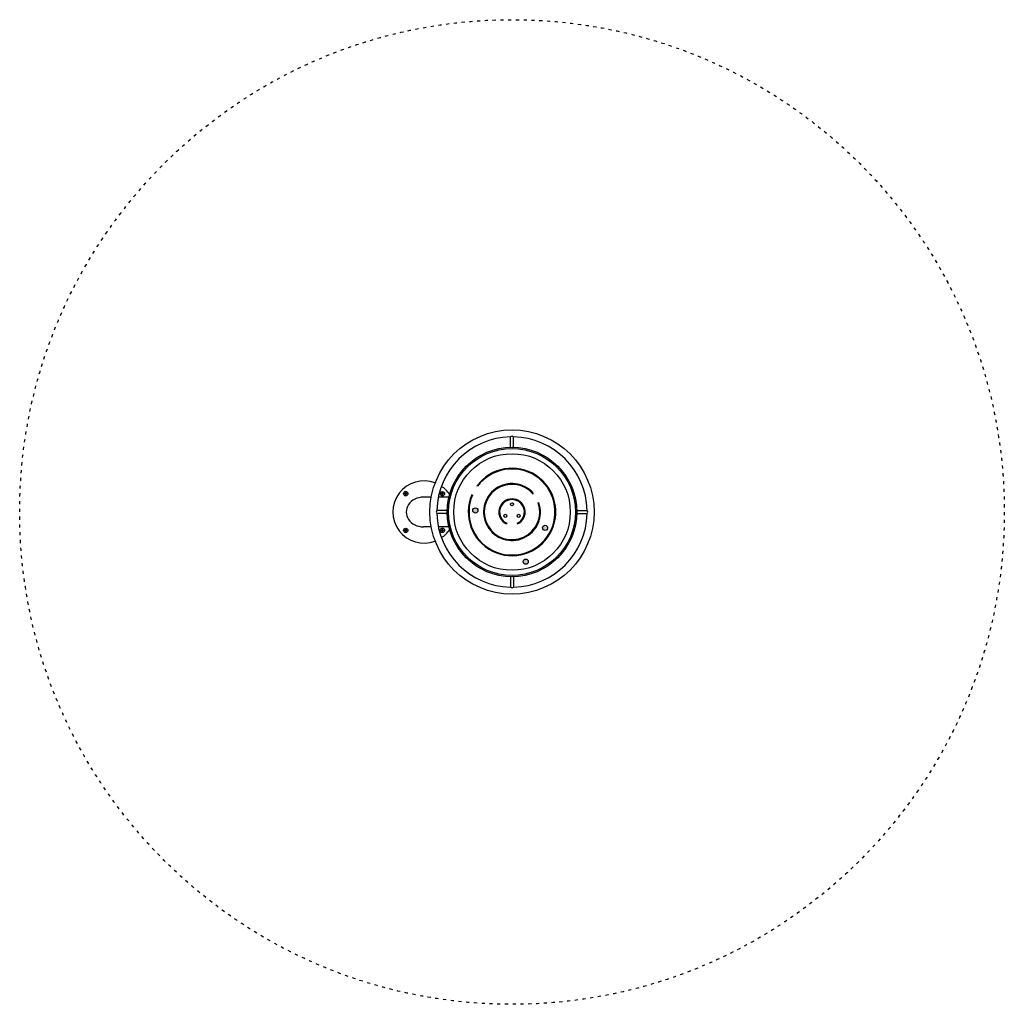
# Model space of a CAD drawing. Units: millimetres. Extents: x 0 to 3800, y 0 to 3800.
import ezdxf

# ---------------------------------------------------------------- set-up
doc = ezdxf.new("R2010")
doc.units = ezdxf.units.MM
doc.linetypes.add('ACAD_ISO03W100', pattern=[30, 12, -18])
doc.layers.add('VERDECKLTE', color=5, linetype='ACAD_ISO03W100')
doc.layers.add('ZEICHNUNG', color=1, linetype='Continuous')

msp = doc.modelspace()

# ---------------------------------------------------------------- hatches: boundary and pattern name
at = {"layer": 'ZEICHNUNG'}
h = msp.add_hatch(color=256, dxfattribs=at)
h.dxf.hatch_style = 1
h.paths.add_polyline_path([(1748.6, 1905.8, 1), (1768.6, 1905.8, 1)])
h.paths.add_polyline_path([(1963, 1708.3, 1), (1943, 1708.3, 1)])
h.paths.add_polyline_path([(2037.6, 1838.6, 1), (2017.6, 1838.6, 1)])

# ---------------------------------------------------------------- linework, layer by layer
at = {"layer": 'VERDECKLTE'}
msp.add_circle((1900, 1900), 1900, dxfattribs=at)
at = {"layer": 'ZEICHNUNG'}
for p, q in [((1894, 2149.9), (1894, 2189.9)), ((1906, 2149.9), (1906, 2189.9)), ((1767.3, 1999.7), (1764.9, 2001.5)), ((1588.3, 1957.1), (1558, 1957.1)), ((1656.6, 1957.1), (1615.7, 1957.1)), ((1747.3, 1965), (1744.6, 1966.2)), ((1980.9, 1969.8), (1983.2, 1971.8)), ((1650.1, 1906), (1610.1, 1906)), ((2000.9, 1935.2), (2003.7, 1936.2)), ((2149.9, 1906), (2189.9, 1906)), ((1650.1, 1894), (1610.1, 1894)), ((2149.9, 1894), (2189.9, 1894)), ((1588.3, 1842.8), (1558, 1842.8)), ((1656.6, 1842.8), (1615.7, 1842.8)), ((1656.6, 1842.8), (1615.7, 1842.8)), ((1880, 1856.6), (1878.7, 1853.9)), ((1920, 1856.6), (1921.3, 1853.9)), ((1894, 1650.1), (1894, 1610.1)), ((1906, 1650.1), (1906, 1610.1))]:
    msp.add_line(p, q, dxfattribs=at)
for points in [[(1488, 1967.7), (1486.2, 1970.7), (1488, 1973.7), (1491.4, 1973.7), (1493.2, 1970.7), (1491.4, 1967.7)], [(1629.7, 1967.4), (1627.9, 1970.4), (1629.7, 1973.4), (1633.1, 1973.4), (1634.9, 1970.4), (1633.1, 1967.4)], [(1488.2, 1826), (1486.5, 1829), (1488.2, 1832), (1491.7, 1832), (1493.4, 1829), (1491.7, 1826)], [(1629.4, 1826.3), (1627.6, 1829.3), (1629.4, 1832.3), (1632.8, 1832.3), (1634.6, 1829.3), (1632.8, 1826.3)]]:
    msp.add_lwpolyline(points, close=True, dxfattribs=at)
for centre, radius in [((1900, 1900), 316.9), ((1900, 1900), 250), ((1900, 1900), 245), ((1900, 1900), 225), ((1489.7, 1970.7), 8.46), ((1631.4, 1970.4), 8.46), ((1489.7, 1970.7), 1), ((1631.4, 1970.4), 1), ((1758.6, 1905.8), 10), ((1900, 1930), 6), ((1874, 1885), 6), ((1926, 1885), 6), ((1490, 1829), 8.46), ((1490, 1829), 1), ((1631.1, 1829.3), 8.46), ((1631.1, 1829.3), 1), ((2027.6, 1838.6), 10), ((1953, 1708.3), 10)]:
    msp.add_circle(centre, radius, dxfattribs=at)
for centre, radius, start, end in [((1900, 1900), 290, 91.1855, 178.8145), ((1900, 2183.8), 8.56, 45.4835, 134.5165), ((1900, 1900), 290, 1.1855, 88.8145), ((1900, 1900), 168.9, 156.9227, 143.0773), ((1900, 1900), 165.9, 156.9227, 143.0773), ((1560.4, 1900), 120, 68.9291, 291.0709), ((1560.4, 1900), 120, 34.4272, 55.9561), ((1900, 1900), 109.9, 40.7864, 19.2136), ((1900, 1900), 106.9, 40.7864, 19.2136), ((1900, 1900), 50.8, 294.7342, 245.2658), ((1900, 1900), 47.8, 294.7342, 245.2658), ((1616.2, 1900), 8.56, 135.4835, 224.5165), ((2183.8, 1900), 8.56, 315.4835, 44.5165), ((1900, 1900), 290, 181.1855, 268.8145), ((1900, 1900), 290, 271.1855, 358.8145), ((1560.4, 1900), 120, 304.0439, 325.5728), ((1900, 1616.2), 8.56, 225.4835, 314.5165)]:
    msp.add_arc(centre, radius, start, end, dxfattribs=at)
msp.add_ellipse((1558, 1900), major_axis=(-66.1, 0), ratio=0.865179, start_param=4.712389, end_param=7.853982, dxfattribs=at)

doc.saveas('drawing.dxf')
